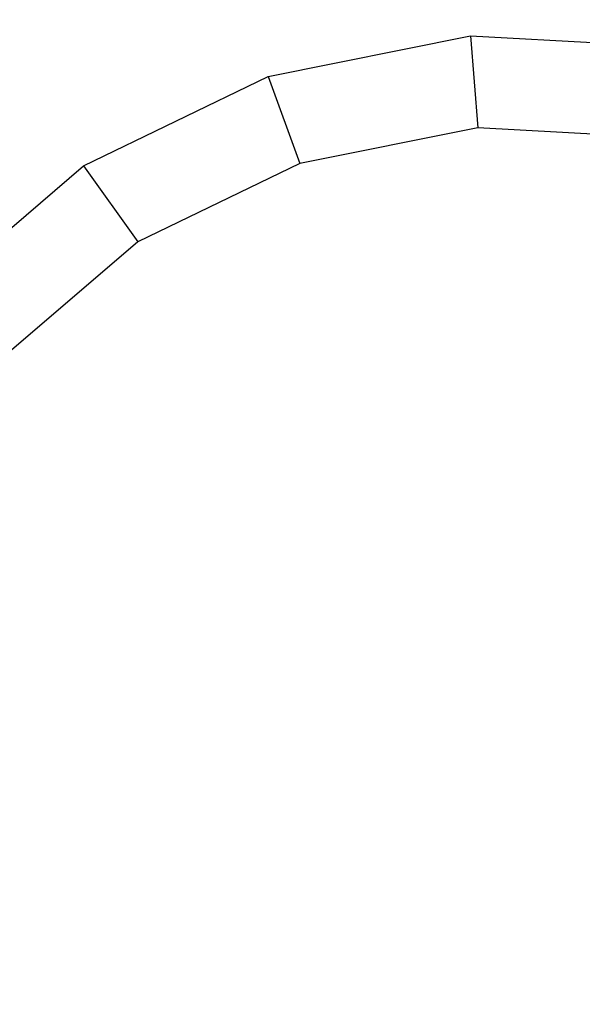
# Model space of a CAD drawing. Units: millimetres. Extents: x 23708 to 31629, y -2459 to 2524.
# Drawn here: x 26274 to 26346, y -659 to -534 of the extents above; entities that cross this region are included whole.
import ezdxf

# ---------------------------------------------------------------- set-up
doc = ezdxf.new("R2010")
doc.units = ezdxf.units.MM
doc.header["$MEASUREMENT"] = 0
doc.layers.add('Зона безопас', color=7, linetype='Continuous')
doc.layers.add('МАФЫ НАШИ', color=7, linetype='Continuous', lineweight=25)

# ---------------------------------------------------------------- blocks, each defined once
blk = doc.blocks.new('гнлгшд')
at = {"layer": 'МАФЫ НАШИ'}
for p, q in [((32079.93, -2724.33), (32105.67, -2719.18)), ((32105.67, -2719.18), (32131.92, -2720.6)), ((32105.67, -2719.18), (32106.59, -2730.85)), ((32056.47, -2735.69), (32079.93, -2724.33)), ((32079.93, -2724.33), (32083.97, -2735.37)), ((32106.59, -2730.85), (32083.97, -2735.37)), ((32129.66, -2732.1), (32106.59, -2730.85)), ((32083.97, -2735.37), (32063.35, -2745.36)), ((32036.88, -2752.5), (32056.47, -2735.69)), ((32056.47, -2735.69), (32063.35, -2745.36)), ((32063.35, -2745.36), (32046.12, -2760.13))]:
    blk.add_line(p, q, dxfattribs=at)

msp = doc.modelspace()

# ---------------------------------------------------------------- linework, layer by layer
at = {"layer": 'МАФЫ НАШИ'}
msp.add_spline([(24911.35, -1770.68), (24230.13, -1371.95), (23739.17, -290.68), (23716.06, 316.8), (23830.09, 963.24), (24439.24, 1617.46), (25031.84, 1844.62), (25299.99, 1841.76), (26159.23, 1853.7), (26795.66, 1926.39), (26979.13, 1956.88), (28013.97, 2144.47), (28914.06, 2289.85), (29500.24, 2409.74), (29870.39, 2462.55), (30615.87, 2462.49), (31288.67, 1999.08), (31606.88, 1317.61), (31606.88, 865.65), (31397.77, -36.26), (31138.24, -500.1), (31010.09, -626.08), (30505.14, -1044.84), (29423.21, -1471.9), (28479.77, -1645.78), (27923.05, -1808.1), (27304.8, -2117.03), (26868.4, -2389.62), (26698.41, -2424.67), (25704.64, -2244.24), (25204.59, -2053.43), (24916.28, -1773), (24911.35, -1770.68)], degree=3, dxfattribs=at)

# ---------------------------------------------------------------- block references
at = {"layer": 'Зона безопас'}
msp.add_blockref('гнлгшд', (-5773.9, 2183.3), dxfattribs=at)

doc.saveas('drawing.dxf')
